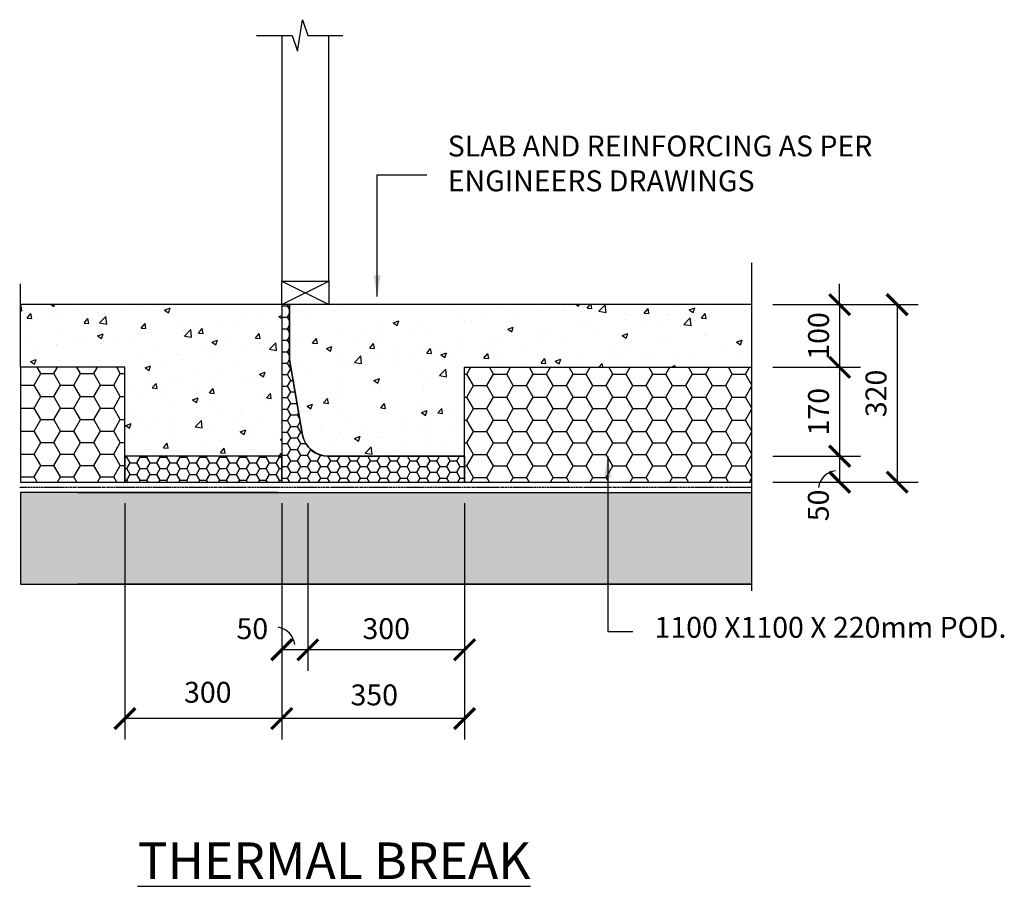
# Model space of a CAD drawing. Units: millimetres. Extents: x -474 to 11282, y -3569 to 4294.
# Drawn here: x 6221 to 8105, y -693 to 966 of the extents above; entities that cross this region are included whole.
import ezdxf

# ---------------------------------------------------------------- set-up
doc = ezdxf.new("R2010")
doc.units = ezdxf.units.MM
doc.linetypes.add('PHANTOM2', pattern=[31.750000000000004, 15.875, -3.175, 3.175, -3.175, 3.175, -3.175])
doc.styles.get("Standard").update_dxf_attribs({"font": 'arial.ttf'})
doc.dimstyles.new('DIM020', dxfattribs={"dimscale": 20, "dimtxt": 2, "dimasz": 2, "dimexe": 2, "dimexo": 2, "dimgap": 1, "dimtad": 1, "dimdec": 0, "dimzin": 0, "dimdsep": 46, "dimtxsty": 'Standard', "dimblk": 'ARCHTICK', "dimcen": 2, "dimclrd": 1, "dimclre": 1, "dimclrt": 7, "dimadec": 0, "dimazin": 0, "dimtfac": 1, "dimtdec": 0, "dimtix": 1, "dimtmove": 2, "dimatfit": 3, "dimfxl": 2, "dimtolj": 1, "dimtzin": 0, "dimarcsym": 0})
pattern_1 = [(49.99999999999999, (-1314.903900539819, -3569.181314242736), (109.3108013976024, -9.563451323341852), [11.43, -125.73]), (355, (-1314.903900539819, -3569.181314242736), (-21.1460528549816, 114.6341071434211), [9.144, -100.584350502]), (100.4514447, (-1305.794696339819, -3569.978266342736), (88.16474825421196, 105.0706511473171), [9.714005279999999, -106.85414676]), (46.18420000000001, (-1314.903900539819, -3538.701314242736), (162.6474245352779, -25.22539675963629), [17.145, -188.595]), (96.63555760999996, (-1301.349960539819, -3540.803414242736), (142.4424804309018, 148.4556747586329), [14.571013884, -160.281364896]), (351.1841511700001, (-1314.903900539819, -3538.701314242736), (142.4424804389862, 148.4556747513196), [13.715980242, -150.875839152]), (21, (-1299.663900539819, -3546.321314242736), (90.96863476147949, -61.35911891225256), [11.43, -125.73]), (326.0000000000001, (-1299.663900539819, -3546.321314242736), (37.08121700858824, 110.5127796733916), [9.144, -100.584]), (71.45144499999999, (-1292.083180979819, -3551.434574182736), (128.0498515672297, 49.15366133154314), [9.71400528, -106.85396256]), (37.50000000000001, (-1314.903900539819, -3569.181314242736), (1.85316195035509, 50.73302332389186), [0, -99.3648, 0, -102.108, 0, -100.965]), (7.499999999999999, (-1314.903900539819, -3569.181314242736), (40.09179750618345, 60.10834489087171), [0, -58.21679999999999, 0, -97.0788, 0, -38.481]), (327.5, (-1348.889100539819, -3569.181314242736), (81.35435710012284, -3.437246395604066), [0, -38.1, 0, -118.872, 0, -157.734]), (317.5, (-1364.129100539819, -3569.181314242736), (88.87750883161083, 15.25589461999982), [0, -49.52999999999999, 0, -78.9432, 0, -112.014])]

# ---------------------------------------------------------------- blocks, each defined once
blk = doc.blocks.new('_ArchTick')
at = {"color": 0, "linetype": 'ByBlock', "const_width": 0.15}
blk.add_lwpolyline([(-0.5, -0.5), (0.5, 0.5)], dxfattribs=at)
blk = doc.blocks.new('*D87')
at = {"color": 1, "lineweight": -2, "transparency": 16777216}
for p, q in [((6772.585339306674, 40.31861365303575), (6772.585339306674, -280.4591677387134)), ((7072.585339306674, 40.31861365303575), (7072.585339306674, -280.4591677387134)), ((7072.585339306674, -240.4591677387134), (6772.585339306674, -240.4591677387134))]:
    blk.add_line(p, q, dxfattribs=at)
at = {"layer": 'Defpoints', "color": 0, "transparency": 16777216}
for p in [(6772.585339306674, 80.31861365303575), (7072.585339306674, 80.31861365303575), (6772.585339306674, -240.4591677387134)]:
    blk.add_point(p, dxfattribs=at)
at = {"color": 1, "lineweight": -2, "transparency": 16777216, "xscale": 40, "yscale": 40, "zscale": 40, "rotation": 180}
blk.add_blockref('_ArchTick', (6772.585339306674, -240.4591677387134), dxfattribs=at)
at = {"color": 1, "lineweight": -2, "transparency": 16777216, "xscale": 40, "yscale": 40, "zscale": 40}
blk.add_blockref('_ArchTick', (7072.585339306674, -240.4591677387134), dxfattribs=at)
at = {"color": 7, "transparency": 16777216, "insert": (6922.585339306674, -200.0226056650436), "char_height": 40, "attachment_point": 5}
blk.add_mtext('\\A1;300', dxfattribs=at)
blk = doc.blocks.new('*D88')
at = {"color": 1, "lineweight": -2, "transparency": 16777216}
for p, q in [((6722.585339306615, 40.31861365303575), (6722.585339306615, -280.4591677387134)), ((6772.585339306674, 40.31861365303575), (6772.585339306674, -280.4591677387134)), ((6772.585339306674, -240.4591677387134), (6722.585339306615, -240.4591677387134))]:
    blk.add_line(p, q, dxfattribs=at)
at = {"layer": 'Defpoints', "color": 0, "transparency": 16777216}
for p in [(6722.585339306615, 80.31861365303575), (6772.585339306674, 80.31861365303575), (6722.585339306615, -240.4591677387134)]:
    blk.add_point(p, dxfattribs=at)
at = {"color": 1, "lineweight": -2, "transparency": 16777216, "xscale": 40, "yscale": 40, "zscale": 40, "rotation": 180}
blk.add_blockref('_ArchTick', (6722.585339306615, -240.4591677387134), dxfattribs=at)
at = {"color": 1, "lineweight": -2, "transparency": 16777216, "xscale": 40, "yscale": 40, "zscale": 40}
blk.add_blockref('_ArchTick', (6772.585339306674, -240.4591677387134), dxfattribs=at)
at = {"color": 7, "transparency": 16777216, "insert": (6666.35402028233, -200.0362482298287), "char_height": 40, "attachment_point": 5}
blk.add_mtext('\\A1;50', dxfattribs=at)
blk = doc.blocks.new('*D90')
at = {"color": 1, "lineweight": -2, "transparency": 16777216}
for p, q in [((6422.585339306674, 40.31861365303575), (6422.585339306674, -412.1067773110099)), ((6722.585339306674, 40.31861365303575), (6722.585339306674, -412.1067773110099)), ((6722.585339306674, -372.1067773110099), (6422.585339306674, -372.1067773110099))]:
    blk.add_line(p, q, dxfattribs=at)
at = {"layer": 'Defpoints', "color": 0, "transparency": 16777216}
for p in [(6422.585339306674, 80.31861365303575), (6722.585339306674, 80.31861365303575), (6422.585339306674, -372.1067773110099)]:
    blk.add_point(p, dxfattribs=at)
at = {"color": 1, "lineweight": -2, "transparency": 16777216, "xscale": 40, "yscale": 40, "zscale": 40, "rotation": 180}
blk.add_blockref('_ArchTick', (6422.585339306674, -372.1067773110099), dxfattribs=at)
at = {"color": 1, "lineweight": -2, "transparency": 16777216, "xscale": 40, "yscale": 40, "zscale": 40}
blk.add_blockref('_ArchTick', (6722.585339306674, -372.1067773110099), dxfattribs=at)
at = {"color": 7, "transparency": 16777216, "insert": (6581.075141354211, -321.7909361317088), "char_height": 40, "attachment_point": 5}
blk.add_mtext('\\A1;300', dxfattribs=at)
blk = doc.blocks.new('*D91')
at = {"color": 1, "lineweight": -2, "transparency": 16777216}
for p, q in [((6722.585339306674, 40.31861365303575), (6722.585339306674, -412.1067773110099)), ((7072.585339306674, 40.31861365303575), (7072.585339306674, -412.1067773110099)), ((7072.585339306674, -372.1067773110099), (6722.585339306674, -372.1067773110099))]:
    blk.add_line(p, q, dxfattribs=at)
at = {"layer": 'Defpoints', "color": 0, "transparency": 16777216}
for p in [(6722.585339306674, 80.31861365303575), (7072.585339306674, 80.31861365303575), (6722.585339306674, -372.1067773110099)]:
    blk.add_point(p, dxfattribs=at)
at = {"color": 1, "lineweight": -2, "transparency": 16777216, "xscale": 40, "yscale": 40, "zscale": 40, "rotation": 180}
blk.add_blockref('_ArchTick', (6722.585339306674, -372.1067773110099), dxfattribs=at)
at = {"color": 1, "lineweight": -2, "transparency": 16777216, "xscale": 40, "yscale": 40, "zscale": 40}
blk.add_blockref('_ArchTick', (7072.585339306674, -372.1067773110099), dxfattribs=at)
at = {"color": 7, "transparency": 16777216, "insert": (6899.687575694576, -326.8458585825447), "char_height": 40, "attachment_point": 5}
blk.add_mtext('\\A1;350', dxfattribs=at)
blk = doc.blocks.new('*D151')
at = {"color": 1, "lineweight": -2, "transparency": 16777216}
for p, q in [((7662.730754160959, 130.3186136529194), (7830.350670562539, 130.3186136529194)), ((7790.350670562539, 130.3186136529194), (7790.350670562539, 80.4640285053984)), ((7662.730754160959, 80.46402850539839), (7830.350670562539, 80.4640285053984))]:
    blk.add_line(p, q, dxfattribs=at)
at = {"layer": 'Defpoints', "color": 0, "transparency": 16777216}
for p in [(7622.730754160959, 130.3186136529194), (7622.730754160959, 80.46402850539837), (7790.350670562539, 80.4640285053984)]:
    blk.add_point(p, dxfattribs=at)
at = {"color": 1, "lineweight": -2, "transparency": 16777216, "xscale": 40, "yscale": 40, "zscale": 40}
for p, rotation in [((7790.350670562539, 130.3186136529194), 90), ((7790.350670562539, 80.4640285053984), 270)]:
    blk.add_blockref('_ArchTick', p, dxfattribs=dict(at, rotation=rotation))
at = {"color": 7, "transparency": 16777216, "insert": (7749.515346156368, 35.92592136214898), "char_height": 40, "attachment_point": 5, "rotation": 90}
blk.add_mtext('\\A1;50', dxfattribs=at)
blk = doc.blocks.new('*D152')
at = {"color": 1, "lineweight": -2, "transparency": 16777216}
for p, q in [((7790.350670562317, 420.3180255933196), (7790.350670562317, 460.3180255933196)), ((7662.585339306685, 420.3180255933196), (7830.350670562317, 420.3180255933196)), ((7790.350670562317, 420.3180255933196), (7790.350670562317, 300.4634692027113)), ((7662.730754158747, 300.4634692027113), (7830.350670562317, 300.4634692027113)), ((7790.350670562317, 300.4634692027113), (7790.350670562317, 260.4634692027113))]:
    blk.add_line(p, q, dxfattribs=at)
at = {"layer": 'Defpoints', "color": 0, "transparency": 16777216}
for p in [(7622.585339306685, 420.3180255933196), (7622.730754158747, 300.4634692027113), (7790.350670562317, 300.4634692027113)]:
    blk.add_point(p, dxfattribs=at)
at = {"color": 1, "lineweight": -2, "transparency": 16777216, "xscale": 40, "yscale": 40, "zscale": 40}
for p, rotation in [((7790.350670562317, 420.3180255933196), 270), ((7790.350670562317, 300.4634692027113), 90)]:
    blk.add_blockref('_ArchTick', p, dxfattribs=dict(at, rotation=rotation))
at = {"color": 7, "transparency": 16777216, "insert": (7749.927751053448, 360.3907473980132), "char_height": 40, "attachment_point": 5, "rotation": 90}
blk.add_mtext('\\A1;100', dxfattribs=at)
blk = doc.blocks.new('*D153')
at = {"color": 1, "lineweight": -2, "transparency": 16777216}
for p, q in [((7662.730754158747, 300.4634692027113), (7830.350670563237, 300.4634692027113)), ((7790.350670563237, 300.4634692027113), (7790.350670563237, 130.3186136530358)), ((7702.730754158863, 130.3186136530358), (7830.350670563237, 130.3186136530358))]:
    blk.add_line(p, q, dxfattribs=at)
at = {"layer": 'Defpoints', "color": 0, "transparency": 16777216}
for p in [(7622.730754158747, 300.4634692027113), (7662.730754158863, 130.3186136530358), (7790.350670563237, 130.3186136530358)]:
    blk.add_point(p, dxfattribs=at)
at = {"color": 1, "lineweight": -2, "transparency": 16777216, "xscale": 40, "yscale": 40, "zscale": 40}
for p, rotation in [((7790.350670563237, 300.4634692027113), 90), ((7790.350670563237, 130.3186136530358), 270)]:
    blk.add_blockref('_ArchTick', p, dxfattribs=dict(at, rotation=rotation))
at = {"color": 7, "transparency": 16777216, "insert": (7749.927751054368, 215.3910414278713), "char_height": 40, "attachment_point": 5, "rotation": 90}
blk.add_mtext('\\A1;170', dxfattribs=at)
blk = doc.blocks.new('*D154')
at = {"color": 1, "lineweight": -2, "transparency": 16777216}
for p, q in [((7662.585339306735, 420.3180255933196), (7940.350670562786, 420.3180255933196)), ((7900.350670562786, 420.3180255933196), (7900.350670562786, 80.3186136530358)), ((7830.350670555545, 80.31861365303578), (7940.350670562786, 80.3186136530358))]:
    blk.add_line(p, q, dxfattribs=at)
at = {"layer": 'Defpoints', "color": 0, "transparency": 16777216}
for p in [(7622.585339306735, 420.3180255933196), (7790.350670555545, 80.31861365303578), (7900.350670562786, 80.3186136530358)]:
    blk.add_point(p, dxfattribs=at)
at = {"color": 1, "lineweight": -2, "transparency": 16777216, "xscale": 40, "yscale": 40, "zscale": 40}
for p, rotation in [((7900.350670562786, 420.3180255933196), 90), ((7900.350670562786, 80.3186136530358), 270)]:
    blk.add_blockref('_ArchTick', p, dxfattribs=dict(at, rotation=rotation))
at = {"color": 7, "transparency": 16777216, "insert": (7859.914108489114, 250.3183196231754), "char_height": 40, "attachment_point": 5, "rotation": 90}
blk.add_mtext('\\A1;320', dxfattribs=at)

msp = doc.modelspace()

# ---------------------------------------------------------------- hatches: boundary and pattern name
h = msp.add_hatch()
h.set_pattern_fill('AR-CONC', color=8, scale=0.6)
h.set_pattern_definition(pattern_1)
h.paths.add_polyline_path([(6722.585339306725, 420.3180255933194), (6222.585339306667, 420.3180255933194), (6222.585339306667, 300.3180543501157), (6422.585339306667, 300.3180543501157), (6422.585339306674, 180.3186136530358), (6422.585339306674, 130.3186136530357), (6722.585339306731, 130.3186136530358)])
h = msp.add_hatch()
h.set_pattern_fill('HONEY', color=8, scale=4)
h.set_pattern_definition([(0, (1044.161208478628, -5564.93623570595), (19.05, 10.99852258), [12.7, -25.4]), (120, (1044.161208478628, -5564.93623570595), (-19.04999995837676, 10.99852265209356), [12.69999999999999, -25.39999999999997]), (59.99999999999999, (1044.161208478628, -5564.93623570595), (4.162323641310195e-08, 21.99704523209356), [-25.4, 12.7])])
edge = h.paths.add_edge_path()
edge.add_line((7072.585339306732, 130.3186136530358), (6812.062406756528, 130.3237937416698))
edge.add_arc((6811.342697071919, 180.3186136530357), 50.00000000000034, 191.2650836547163, 270.82475503027956, ccw=False)
edge.add_line((6762.306002719501, 170.5511878413117), (6737.585339306733, 315.3180255933194))
edge.add_line((6737.585339306733, 315.3180255933194), (6737.585339306725, 420.3180255933194))
edge.add_line((6737.585339306725, 420.3180255933194), (6722.585339306725, 420.3180255933194))
edge.add_line((6722.585339306725, 420.3180255933194), (6722.585339306732, 80.31861365303575))
edge.add_line((6722.585339306732, 80.31861365303575), (7072.585339306732, 80.31861365303575))
edge.add_line((7072.585339306732, 80.31861365303575), (7072.585339306732, 130.3186136530358))
h = msp.add_hatch()
h.set_pattern_fill('AR-CONC', color=8, scale=0.6)
h.set_pattern_definition(pattern_1)
h.paths.add_polyline_path([(7622.585339306681, 420.3180255933194), (6737.585339306732, 420.3180255933194), (6737.585339306733, 315.3180255933194), (6762.306002719496, 170.5511878413384, 0.3644036280105278), (6812.062406756528, 130.3237937416698), (7072.585339306732, 130.3186136530358), (7072.585339306732, 300.3180543501157), (7622.585339306692, 300.3180543501157)])
h = msp.add_hatch()
h.set_pattern_fill('HONEY', color=8, scale=8)
h.set_pattern_definition([(0, (-432879.3065275228, -323420.2169740464), (38.1, 21.99704516), [25.4, -50.8]), (120, (-432879.3065275228, -323420.2169740464), (-38.09999991675353, 21.99704530418713), [25.39999999999982, -50.79999999999963]), (59.99999999999999, (-432879.3065275228, -323420.2169740464), (8.32464728262039e-08, 43.99409046418711), [-50.8, 25.4])])
h.paths.add_polyline_path([(6422.585339306672, 300.3180543501162), (6222.585339306672, 300.3180543501162), (6222.585339306674, 205.9911482567195), (6222.695302001253, 193.2938336035231), (6222.682768774504, 188.6067071029329), (6222.795731118933, 180.8519168896246), (6222.635583506251, 80.31861365303575), (6422.585339306674, 80.31861365303575), (6422.585339306674, 180.3186136530358)])
h = msp.add_hatch()
h.set_pattern_fill('HONEY', color=8, scale=8)
h.set_pattern_definition([(0, (-444662.0857930068, -324916.8974137143), (38.1, 21.99704516), [25.4, -50.8]), (120, (-444662.0857930068, -324916.8974137143), (-38.09999991675353, 21.99704530418713), [25.39999999999992, -50.79999999999983]), (59.99999999999999, (-444662.0857930068, -324916.8974137143), (8.32464728262039e-08, 43.99409046418711), [-50.8, 25.4])])
h.paths.add_polyline_path([(7622.585339306732, 80.31861365303575), (7622.585339306732, 300.3180543501157), (7072.585339306732, 300.3180543501157), (7072.585339306732, 80.31861365303575)])
h = msp.add_hatch()
h.set_pattern_fill('HONEY', color=8, scale=4)
h.set_pattern_definition([(0, (-432879.3065275228, -323470.2169740464), (19.05, 10.99852258), [12.7, -25.4]), (120, (-432879.3065275228, -323470.2169740464), (-19.04999995837676, 10.99852265209356), [12.69999999999991, -25.39999999999981]), (59.99999999999999, (-432879.3065275228, -323470.2169740464), (4.162323641310195e-08, 21.99704523209356), [-25.4, 12.7])])
h.paths.add_polyline_path([(6722.585339306674, 130.3186136530358), (6422.585339306674, 130.3186136530358), (6422.585339306674, 80.31861365303575), (6722.585339306674, 80.31861365303575)])
at = {"ltscale": 0.5}
h = msp.add_hatch(dxfattribs=at)
h.set_pattern_fill('GRAVEL', color=9, scale=3, angle=45)
h.set_pattern_definition([(273.0127875, (23569.65619041136, 62777.41296635511), (53.88153666247774, -915.986124352821), [10.2516432, -1014.91450918695]), (229.969741, (23570.19500577862, 62767.17547437713), (592.6969006652372, 700.4599802570799), [17.59214159999987, -1741.621466805712]), (177.5104471, (23558.8798830661, 62753.70509019548), (1131.512271275363, -53.88153629193619), [12.4044456, -1228.041683823]), (312.2736889999999, (23551.33646792446, 62719.22090669059), (-1023.749197683374, 1131.512271361901), [16.0201356, -1585.99312277214]), (337.83365418, (23562.11277526971, 62707.3669686108), (-915.9861243621817, 377.170757052916), [15.709011, -1555.19423236032]), (42.27368899999997, (23576.66079018584, 62701.43999957085), (-1131.512271361901, -1023.749197683374), [16.0201356, -1585.99312277214]), (82.69424047, (23588.51472826563, 62712.21630691616), (-161.6446101078727, -1239.275344716799), [21.1858098, -2097.393459427411]), (117.25532837, (23591.20880510197, 62733.23010623945), (-808.2230507625713, 1562.564565135149), [20.0015856, -1980.15769805715]), (166.42956562, (23582.04894385841, 62751.0110133592), (-1131.512271278242, 269.4076835332827), [16.07438999999987, -1591.366370961352]), (220.2363583, (23566.42329820774, 62754.78272093002), (646.5784408015938, 538.8153671625437), [18.3513984, -899.2181085]), (267.3974378, (23552.41409865888, 62742.92878285017), (-53.8815366831542, -1239.275344709424), [23.73233759999987, -2349.503175365293]), (183.81407483, (23605.21800465084, 62772.02481268243), (-700.4599774470573, -53.88153667750419), [8.100136199999998, -801.91697473032]), (216.4692344, (23597.13577414181, 62771.48599731522), (808.2230507928518, 592.696904131681), [15.4104594, -1525.6391699112]), (270, (23584.74302069475, 62762.32613607172), (53.88153672641999, -53.88153672642001), [10.7762802, -96.98679325284]), (248.19859051, (23574.50552871677, 62765.02021290806), (161.6446102054803, 377.1707570733522), [5.803239599999967, -574.5186710668157]), (336.80140949, (23572.3502672477, 62759.63205923537), (-215.5261469131769, 107.7630734377977), [8.2069686, -402.1425897]), (75.96375653, (23579.89368238945, 62756.39916703182), (53.88153673628454, 269.4076836301126), [13.3295898, -430.9889445873]), (206.56505118, (23583.12657459295, 62769.33073584615), (161.6446101764093, 53.88153673487535), [9.6386142, -231.32694350484]), (61.38954033400001, (23541.09897594636, 62728.38076793404), (377.1707570849024, 700.4599774434021), [13.50264, -1336.76480017617]), (115.34617594, (23547.56476035358, 62740.23470601389), (377.1707570581989, -808.2230509089459), [11.32796819999993, -1121.466470345991]), (338.19859051, (23572.3502672477, 62780.10704319146), (-377.1707570736306, 161.6446102055921), [11.60640299999993, -568.7155076668157]), (28.61045967000005, (23583.12657459295, 62775.79652025331), (-700.4599774169867, -377.1707571338948), [13.50264, -1336.7648001762]), (24.44395478000004, (23574.50552871677, 62694.97421516369), (-377.170757084906, -161.6446101792374), [13.021056, -638.0320293931801]), (339.7751406, (23586.35946679656, 62700.36236883631), (-862.1045877975243, 323.2892198920182), [10.9101636, -1080.1078014216]), (111.80140949, (23626.77061934134, 62726.76432183229), (-161.64461020294, 377.1707570747561), [11.606403, -568.7155076668199]), (62.35402464, (23622.46009640319, 62737.5406291776), (-484.9338304785613, -915.9861243803533), [12.7734822, -1264.571279406]), (114.44395478, (23600.36866634542, 62700.36236883631), (161.6446101766179, -377.1707570860307), [6.510527999999967, -644.542557393176]), (146.309932474, (23623.53772713773, 62723.53142962868), (-269.4076836320909, 161.6446101792442), [3.885438, -384.65984893578]), (210.963756532, (23620.30483493424, 62725.68669109776), (215.5261469056465, 107.7630734528223), [15.70901099999994, -298.4716376720679]), (231.00900596, (23606.83445075264, 62717.60446058879), (484.9338305066785, 592.696904015908), [14.55800999999997, -1441.240945900106]), (348.69006753, (23584.74302069475, 62751.54982872646), (-161.6446101829925, 53.8815367151875), [10.9897164, -263.7532907904]), (38.15722658999998, (23595.51932804001, 62749.39456725739), (1023.749197759565, 808.2230509498144), [19.1867028, -1899.48027195093]), (105.9453959, (23610.60615832352, 62761.24850533718), (161.644610169923, -592.6969039931084), [7.845247199999999, -776.6817695432999]), (135, (23608.45089685445, 62768.79192047888), (-107.7630734528298, 7.105427357601002e-15), [4.572, -71.62799999999999]), (165.25643716, (23604.1403739163, 62718.14327595606), (592.6969039792566, -161.6446102206664), [10.58600879999993, -1048.018223195992]), (93.01278749999953, (23593.9028819382, 62720.8373527924), (-53.88153665927217, 915.9861243529897), [20.50328639999999, -1004.662865986949]), (45, (23592.82525120366, 62741.31233674842), (7.105427357601002e-15, 107.7630734528298), [19.812, -56.388]), (10.30484649999996, (23606.83445075264, 62755.32153629728), (915.9861242615727, 161.6446106749326), [12.04828679999995, -1192.779501724194]), (299.0546040999999, (23618.68838883243, 62757.4767977663), (161.6446101839581, -269.4076836292597), [11.0948724, -543.64950116316]), (252.64597536, (23624.076542505, 62747.77812115558), (-484.9338306468253, -1562.564565032179), [18.064353, -1788.37393268814]), (220.42607874, (23618.68838883243, 62730.53602940311), (-754.3415141697731, -646.5784407169652), [19.11088379999986, -1891.975393687192])])
h.paths.add_polyline_path([(7622.585339306848, -114.681386346906), (7622.58533930679, 60.29783354515621), (6715.58621951844, 60.35257963850108), (6715.58774550503, 60.40352828855339), (6222.59592512499, 60.36956230308806), (6222.594399138341, -114.6813863469642)])

# ---------------------------------------------------------------- linework, layer by layer
for p, q in [((6722.585339306674, 935.8751022156439), (6722.585339306674, 465.3180255933194)), ((6812.585339306674, 465.3180255933194), (6812.585339306674, 935.8751022156439)), ((7622.585339306732, -127.6819744066224), (7622.585339306674, 500.3180255933194)), ((6222.585339306667, 300.3180543501157), (6222.585339306667, 460.4569954064773)), ((6722.585339306674, 420.3180255933194), (6812.585339306674, 465.3180255933194)), ((6722.585339306674, 465.3180255933194), (6812.585339306674, 420.3180255933194)), ((6722.585339306674, 420.3180255933194), (6222.585339306666, 420.3180255933194)), ((7072.585339306732, 130.3186136530358), (7072.585339306732, 80.31861365303575)), ((6332.326197899232, 60.38654529579162), (6715.587305399176, 60.38654529579162)), ((6715.587099730148, 60.38654531191514), (7622.585339306674, 60.31540891315035))]:
    msp.add_line(p, q)
at = {"linetype": 'Continuous'}
msp.add_line((6422.585339306674, 130.3186136530358), (6422.585339306674, 80.31861365303575), dxfattribs=at)
msp.add_line((6422.585339306674, 130.3186136530358), (6422.585339306674, 80.31861365303575), dxfattribs=at)
at = {"linetype": 'PHANTOM2', "ltscale": 0.25}
msp.add_line((7622.585339306732, 70.31861365303575), (6221.133319230308, 70.31861365303575), dxfattribs=at)
at = {"color": 8}
msp.add_line((7622.58533930679, -114.6813863469642), (6332.32423180673, -114.6813863469642), dxfattribs=at)
for points in [[(6674.476039709227, 935.8751022156439), (6742.585339306674, 935.8751022156439), (6752.585339306674, 905.8751022156439), (6762.585339306674, 965.8751022156439), (6772.585339306674, 935.8751022156439), (6839.300066247868, 935.8751022156439)], [(6742.586903057056, 420.3180255933194), (6722.585339306674, 420.3180255933194), (6722.585339306732, 80.31861365303575), (7122.585339306732, 80.31861365303575), (7122.585339306732, 80.31861365303575), (7622.58533930679, 80.31861365303575)]]:
    msp.add_lwpolyline(points)
for points in [[(6722.585339306674, 465.3180255933194), (6812.585339306674, 465.3180255933194), (6812.585339306674, 420.3180255933194), (6722.585339306674, 420.3180255933194)], [(6422.585339306667, 300.3180543501157), (6222.585339306667, 300.3180543501157), (6222.585339306674, 205.9911482567195), (6222.695302001253, 193.2938336035231), (6222.682768774504, 188.6067071029329), (6222.795731118933, 180.8519168896246), (6222.635583506251, 80.31861365303575), (6422.585339306674, 80.31861365303575), (6422.585339306674, 180.3186136530358)], [(6722.585339306674, 130.3186136530358), (6422.585339306674, 130.3186136530358), (6422.585339306674, 80.31861365303575), (6722.585339306674, 80.31861365303575)], [(7622.585339306848, -114.681386346906), (7622.58533930679, 60.29783354515621), (6715.58621951844, 60.35257963850108), (6715.58774550503, 60.40352828855339), (6222.59592512499, 60.36956230308806), (6222.594399138341, -114.6813863469642)]]:
    msp.add_lwpolyline(points, close=True)
msp.add_lwpolyline([(7072.585339306732, 130.3186136530358), (6812.062406756528, 130.3237937416698, -0.3617959335831045), (6762.306002719501, 170.5511878413117), (6737.585339306733, 315.3180255933194), (6737.585339306725, 420.3180255933194), (6722.585339306725, 420.3180255933194), (6722.585339306732, 80.31861365303575), (7072.585339306732, 80.31861365303575)], format="xyb", close=True)
msp.add_lwpolyline([(7622.585339306732, 420.3180255933194), (6737.585339306732, 420.3180255933194), (6737.585339306733, 315.3180255933194), (6762.306002719496, 170.5511878413381, 0.3644036280105256), (6812.062406756528, 130.3237937416698), (7072.585339306732, 130.3186136530358), (7072.585339306732, 300.3180543501157), (7622.585339306732, 300.3180543501157)], format="xyb")
for centre, start, end in [((7786.938444641353, 64.56205660467913), 96.64792360103047, 171.0860518865719), ((6709.998385720881, -234.8399892762891), 6.647923601030822, 81.08605188709315)]:
    msp.add_arc(centre, 37.8413884153435, start, end)

# ---------------------------------------------------------------- texts
at = {"char_height": 40, "attachment_point": 1}
for s, width, gutter_width, heights, insert in [('SLAB AND REINFORCING AS PER ENGINEERS DRAWINGS', 960.9721777500856, 250, [0], (7040.297033953235, 744.0096645196172)), ('1100 X1100 X 220mm POD.', 743.3312201005665, 200, [112.9491555787327], (7436.053289171521, -177.4528394934496))]:
    msp.add_mtext_dynamic_manual_height_columns(s, width=width, gutter_width=gutter_width, heights=heights, dxfattribs=dict(at, insert=insert))
at = {"color": 3, "insert": (6446.902801618321, -609.284166226043), "char_height": 70, "attachment_point": 1}
msp.add_mtext_dynamic_manual_height_columns('{\\LTHERMAL BREAK}', width=2134.188990252327, gutter_width=200, heights=[0], dxfattribs=at)

# ---------------------------------------------------------------- dimensions: what is measured, and where the dimension line sits
for base, p1, p2, text, picture, middle in [((7790.350670562317, 300.4634692027113), (7622.585339306681, 420.3180255933194), (7622.730754158743, 300.4634692027112), '100', '*D152', (7749.927751053448, 360.3907473980132)), ((7900.350670562786, 80.3186136530358), (7622.585339306732, 420.3180255933194), (7790.350670555541, 80.31861365303575), '320', '*D154', (7859.914108489114, 250.3183196231754))]:
    dim = msp.add_linear_dim(base=base, p1=p1, p2=p2, angle=90, text=text, dimstyle='DIM020')
    dim.commit()
    dim.dimension.update_dxf_attribs({"geometry": picture, "text_midpoint": middle})
dim = msp.add_linear_dim(base=(7790.350670563237, 130.3186136530358), p1=(7622.730754158743, 300.4634692027112), p2=(7662.73075415886, 130.3186136530358), angle=90, dimstyle='DIM020')
dim.commit()
dim.dimension.update_dxf_attribs({"geometry": '*D153', "text_midpoint": (7749.927751054368, 215.3910414278713)})
dim = msp.add_linear_dim(base=(7790.350670562539, 80.4640285053984), p1=(7622.730754160955, 130.3186136529193), p2=(7622.730754160955, 80.46402850539835), angle=90, dimstyle='DIM020')
dim.commit()
dim.dimension.update_dxf_attribs({"geometry": '*D151', "text_midpoint": (7749.515346156368, 35.92592136214898), "dimtype": 160})
for base, p1, p2, picture, middle in [((6422.585339306674, -372.1067773110099), (6722.585339306674, 80.31861365303575), (6422.585339306674, 80.31861365303575), '*D90', (6581.075141354211, -321.7909361317088)), ((6722.585339306615, -240.4591677387134), (6772.585339306674, 80.31861365303575), (6722.585339306615, 80.31861365303575), '*D88', (6666.35402028233, -200.0362482298287)), ((6722.585339306674, -372.1067773110099), (7072.585339306674, 80.31861365303575), (6722.585339306674, 80.31861365303575), '*D91', (6899.687575694576, -326.8458585825447))]:
    dim = msp.add_linear_dim(base=base, p1=p1, p2=p2, dimstyle='DIM020')
    dim.commit()
    dim.dimension.update_dxf_attribs({"geometry": picture, "text_midpoint": middle, "dimtype": 160})
dim = msp.add_linear_dim(base=(6772.585339306674, -240.4591677387134), p1=(7072.585339306674, 80.31861365303575), p2=(6772.585339306674, 80.31861365303575), dimstyle='DIM020')
dim.commit()
dim.dimension.update_dxf_attribs({"geometry": '*D87', "text_midpoint": (6922.585339306674, -200.0226056650436)})

# ---------------------------------------------------------------- leaders
for points in [[(6905.356240602394, 436.2233884264506), (6905.356226656362, 668.9309459979204), (7000.081943047009, 668.9309459979204)], [(7346.50117446438, 129.7735949424978), (7346.501174464322, -205.3454482791994), (7394.740678554308, -205.3454482791994)]]:
    msp.add_leader(points, dimstyle='DIM020', override={"dimgap": 1, "dimtad": 0})

doc.saveas('drawing.dxf')
